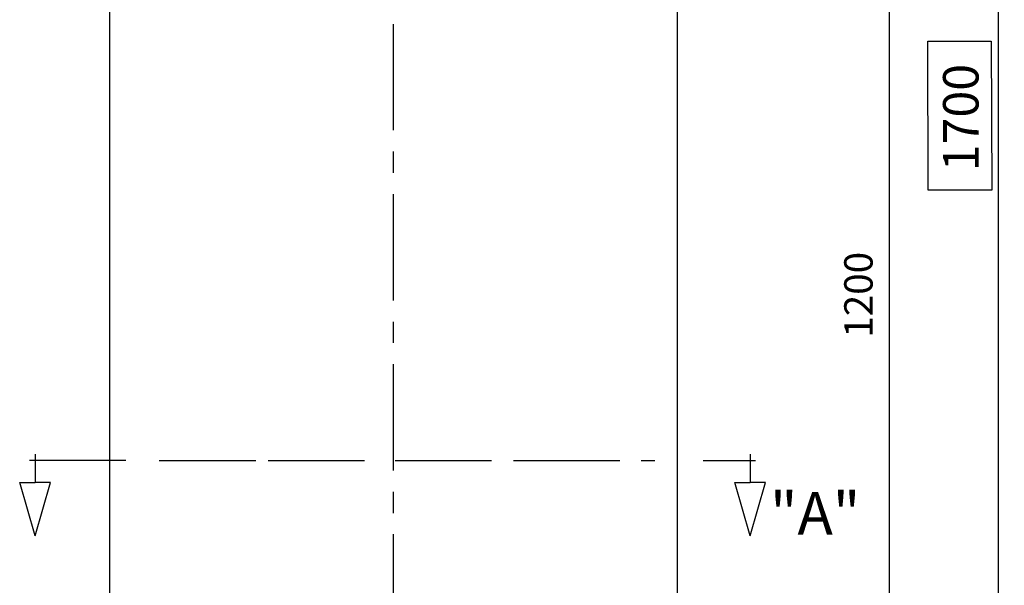
# Model space of a CAD drawing. Extents: x -8658 to -1733, y -450 to 4567.
# Drawn here: x -7820 to -6431, y 2353 to 3151 of the extents above; entities that cross this region are included whole.
import ezdxf

# ---------------------------------------------------------------- set-up
doc = ezdxf.new("R2010")
doc.units = 0
doc.header["$LTSCALE"] = 120
doc.linetypes.add('CENTER', pattern=[2, 1.25, -0.25, 0.25, -0.25])
doc.layers.get('0').update_dxf_attribs({"color": 250, "linetype": 'CONTINUOUS'})
doc.layers.get('DEFPOINTS').update_dxf_attribs({"color": 250, "linetype": 'CONTINUOUS'})
for name, color, linetype in [('01-COTAS', 250, 'CONTINUOUS'), ('02-EJES', 250, 'CENTER'), ('4', 250, 'CONTINUOUS'), ('COTAS', 1, 'CONTINUOUS')]:
    doc.layers.add(name, color=color, linetype=linetype)
doc.styles.add('COTAS', font='romans.shx', dxfattribs={"width": 1.2, "height": 40})
doc.styles.add('ROMANS', font='romans.shx', dxfattribs={"height": 50})
doc.dimstyles.new('Xavi', dxfattribs={"dimscale": 28, "dimtxt": 2, "dimasz": 2.16, "dimexe": 0.3, "dimexo": 0.3, "dimgap": 1, "dimtad": 1, "dimdec": 1, "dimdsep": 46, "dimtxsty": 'ROMANS', "dimblk1": 'F', "dimblk2": 'F', "dimsah": 1, "dimcen": 0.09, "dimadec": 0, "dimazin": 0, "dimtfac": 0.1, "dimtdec": 1, "dimtix": 1, "dimtmove": 0, "dimatfit": 3, "dimldrblk": 'F', "dimfxl": 0, "dimtolj": 1, "dimarcsym": 0})

# ---------------------------------------------------------------- blocks, each defined once
blk = doc.blocks.new('F')
at = {"layer": '4'}
blk.add_line((0, 0), (-1, 0), dxfattribs=at)
blk.add_lwpolyline([(0, 0, 0, 0.263, 0), (-1, 0, 0.263, 0.263, 0)], format="xyseb", dxfattribs=at)
blk = doc.blocks.new('*D47')
at = {"layer": 'COTAS', "color": 0, "lineweight": -2}
for p, q in [((-6569.1, 3861.7), (-6431.3, 3861.7)), ((-6439.7, 2224.5), (-6439.7, 3801.2)), ((-6848.5, 2164), (-6431.3, 2164))]:
    blk.add_line(p, q, dxfattribs=at)
at = {"layer": 'DEFPOINTS', "color": 0}
for p in [(-6577.5, 3861.7), (-6439.7, 3861.7), (-6856.9, 2164)]:
    blk.add_point(p, dxfattribs=at)
at = {"layer": 'COTAS', "color": 0, "lineweight": -2, "xscale": 60.48, "yscale": 60.48, "zscale": 60.48}
for p, rotation in [((-6439.7, 3861.7), 90), ((-6439.7, 2164), 270)]:
    blk.add_blockref('F', p, dxfattribs=dict(at, rotation=rotation))
at = {"layer": 'COTAS', "color": 0, "insert": (-6492.7, 3012.9), "char_height": 50, "attachment_point": 5, "rotation": 90, "style": 'ROMANS'}
blk.add_mtext('\\A1;1700', dxfattribs=at)

msp = doc.modelspace()

# ---------------------------------------------------------------- linework, layer by layer
at = {"color": 7}
msp.add_line((-6892.86, 2463.24), (-6892.86, 2384.78), dxfattribs=at)
for points in [[(-7692.86, 2228.39), (-7692.86, 3545.01)], [(-6892.86, 3545.01), (-6892.86, 2463.24)], [(-6892.86, 2384.78), (-6892.86, 2228.39)]]:
    msp.add_lwpolyline(points, dxfattribs=at)
at = {"layer": '01-COTAS', "color": 7}
msp.add_lwpolyline([(-6538.97, 3120.65), (-6449.65, 3120.65), (-6449.1, 2910.28), (-6538.56, 2910.28)], close=True, dxfattribs=at)
at = {"layer": '02-EJES', "color": 7}
for p, q in [((-7292.86, 1554.92), (-7292.86, 4080.31)), ((-7670.15, 2528.97), (-7806.07, 2528.97)), ((-7798.15, 2538.07), (-7798.15, 2498.06)), ((-7798.15, 2536.21), (-7798.15, 2498.06)), ((-7622.93, 2528.97), (-7487.01, 2528.97)), ((-7469.55, 2528.97), (-7333.63, 2528.97)), ((-7290.16, 2528.97), (-7154.24, 2528.97)), ((-7123.39, 2528.97), (-6924.1, 2528.97)), ((-6855.76, 2528.97), (-6782.05, 2528.97)), ((-6789.75, 2538.07), (-6789.75, 2498.06)), ((-6789.75, 2536.21), (-6789.75, 2498.06)), ((-7798.15, 2422.74), (-7819.78, 2498.06)), ((-7819.78, 2498.06), (-7798.15, 2498.06)), ((-7798.15, 2422.74), (-7776.52, 2498.06)), ((-7776.52, 2498.06), (-7798.15, 2498.06)), ((-6789.75, 2422.74), (-6811.39, 2498.06)), ((-6811.39, 2498.06), (-6789.75, 2498.06)), ((-6789.75, 2422.74), (-6768.12, 2498.06)), ((-6768.12, 2498.06), (-6789.75, 2498.06))]:
    msp.add_line(p, q, dxfattribs=at)
at = {"layer": 'COTAS'}
msp.add_line((-6593.05, 2204.01), (-6593.05, 3321.72), dxfattribs=at)

# ---------------------------------------------------------------- texts
at = {"layer": '02-EJES', "color": 7, "style": 'ROMANS'}
msp.add_text('"A"', height=60, dxfattribs=at).set_placement((-6761.77, 2424.59))
at = {"layer": 'COTAS', "insert": (-6637.05, 2762.86), "char_height": 40, "attachment_point": 5, "rotation": 90, "style": 'COTAS'}
msp.add_mtext('\\A1;1200', dxfattribs=at)

# ---------------------------------------------------------------- dimensions: what is measured, and where the dimension line sits
at = {"layer": 'COTAS'}
dim = msp.add_linear_dim(base=(-6439.74, 3861.72), p1=(-6856.93, 2164.01), p2=(-6577.49, 3861.72), angle=90, text='1700', dimstyle='Xavi', dxfattribs=at)
dim.commit()
dim.dimension.update_dxf_attribs({"geometry": '*D47', "text_midpoint": (-6492.74, 3012.86)})

doc.saveas('drawing.dxf')
